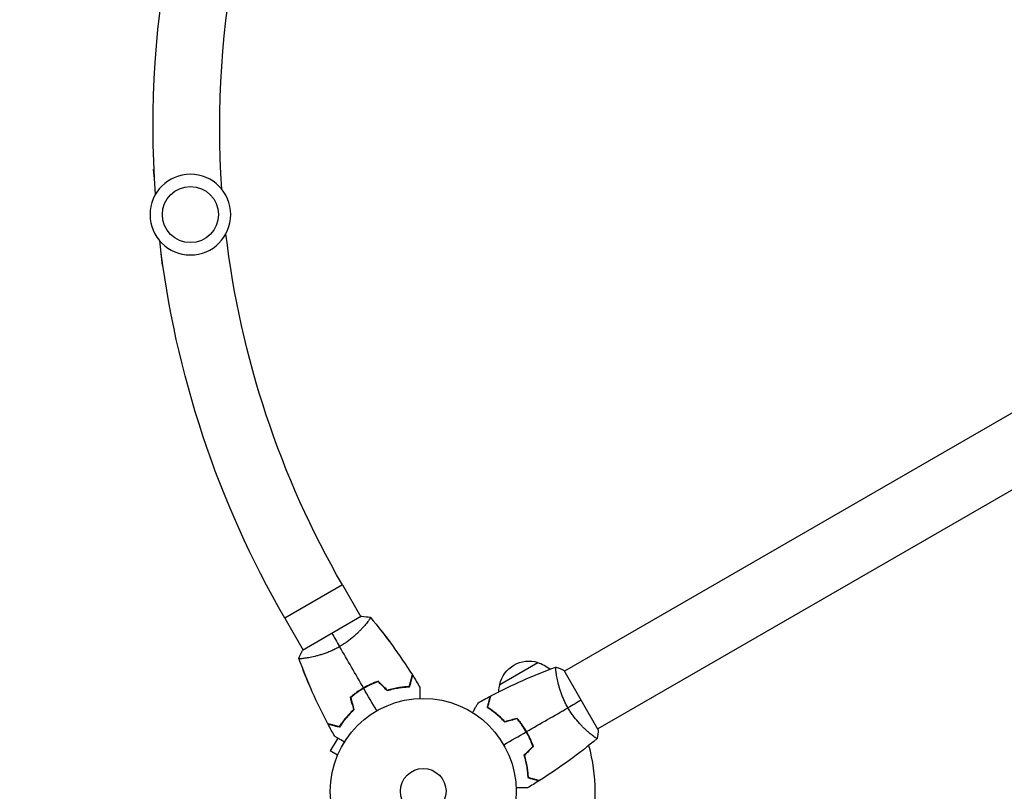
# Model space of a CAD drawing. Units: millimetres. Extents: x -7460 to 8521, y -6774 to 7520.
# Drawn here: x -5350 to -4789, y 1082 to 1522 of the extents above; entities that cross this region are included whole.
import ezdxf

# ---------------------------------------------------------------- set-up
doc = ezdxf.new("R2010")
doc.units = ezdxf.units.MM
doc.header["$LTSCALE"] = 20
doc.linetypes.add('HIDDEN', pattern=[9.525, 6.35, -3.175])
doc.layers.add('2d', color=230, linetype='Continuous')
doc.layers.add('ASTM-BufferZone', color=240, linetype='HIDDEN')

msp = doc.modelspace()

# ---------------------------------------------------------------- linework, layer by layer
at = {"layer": '2d'}
for p, q in [((-5273.54, 1436.56), (-5273.76, 1436.54)), ((-5273.29, 1431.4), (-5273.76, 1436.54)), ((-5268.77, 1381.77), (-5269.39, 1388.59)), ((-5268.46, 1381.79), (-5268.77, 1381.77)), ((-4672.28, 1362.47), (-5039.51, 1150.45)), ((-4653.28, 1329.56), (-5020.51, 1117.55)), ((-5166.12, 1199.75), (-5199.03, 1180.75)), ((-5166.12, 1199.75), (-5155.62, 1181.57)), ((-5199.03, 1180.75), (-5188.53, 1162.57)), ((-5155.19, 1181.82), (-5188.97, 1162.32)), ((-5153.03, 1177.07), (-5153.03, 1177.07)), ((-5146.41, 1176.61), (-5146.43, 1176.6)), ((-5185.94, 1158.07), (-5185.94, 1158.07)), ((-5188.83, 1152.12), (-5188.85, 1152.1)), ((-5076.43, 1143), (-5054.78, 1155.5)), ((-5020.26, 1117.11), (-5039.76, 1150.89)), ((-5044.01, 1147.86), (-5044.01, 1147.86)), ((-5079.86, 1127.16), (-5079.67, 1127.27)), ((-5077.77, 1125.48), (-5077.59, 1125.59)), ((-5062.46, 1118.15), (-5062.63, 1118.05)), ((-5168.82, 1112.37), (-5173.04, 1105.07)), ((-5061.16, 1116.02), (-5061.33, 1115.92)), ((-5060.36, 1114.17), (-5060.19, 1114.27)), ((-5025.01, 1114.95), (-5025.01, 1114.95)), ((-5168.88, 1102.67), (-5173.04, 1105.07)), ((-5169.46, 1101.27), (-5169.43, 1101.31)), ((-5169.46, 1101.27), (-5169.45, 1101.27))]:
    msp.add_line(p, q, dxfattribs=at)
at = {"layer": '2d', "extrusion": (0, 0, -1)}
msp.add_circle((5252.76, 1410.88), 23, dxfattribs=at)
at = {"layer": '2d'}
for centre, radius in [((-5252.76, 1410.88), 16), ((-5120.08, 1082), 53), ((-5120.08, 1082), 13)]:
    msp.add_circle(centre, radius, dxfattribs=at)
at = {"layer": '2d', "extrusion": (0, 0, -1)}
for centre, radius, start, end in [((4714.06, 1460.75), 560, 356.0596, 26.8721), ((4714.06, 1460.75), 522, 356.1078, 26.8239), ((4714.06, 1460.75), 522, 330, 353.3128), ((4714.06, 1460.75), 560, 330, 353.3611), ((5059.84, 1139.27), 17, 12.6679, 107.3321), ((5059.08, 1138.94), 17, 104.1865, 131.8496), ((5059.94, 1138.44), 17, 1.0641, 15.8135)]:
    msp.add_arc(centre, radius, start, end, dxfattribs=at)
at = {"layer": '2d'}
msp.add_arc((-5120.08, 1082), 98, 344.4881, 15.5122, dxfattribs=at)
at = {"layer": '2d', "extrusion": (0, 0, -1)}
msp.add_ellipse((-4624.94, 1306.39), major_axis=(320.43, 185), ratio=0.74345, start_param=0.249716, end_param=2.891877, dxfattribs=at)
at = {"layer": '2d'}
for points, knots in [([(-5150.23, 1181.22), (-5150.23, 1181.22), (-5150.23, 1181.22), (-5150.23, 1181.22), (-5150.21, 1181.2), (-5150.18, 1181.16), (-5150.18, 1181.14), (-5150.18, 1181.08), (-5150.19, 1181.04), (-5150.29, 1180.8), (-5150.48, 1180.46), (-5150.94, 1179.78), (-5151.12, 1179.52), (-5151.55, 1178.94), (-5151.78, 1178.63), (-5152.58, 1177.61), (-5153.22, 1176.83), (-5154.15, 1175.77), (-5154.35, 1175.55), (-5154.75, 1175.1), (-5154.95, 1174.88), (-5155.59, 1174.19), (-5156.04, 1173.72), (-5156.98, 1172.77), (-5157.48, 1172.28), (-5158.27, 1171.54), (-5158.54, 1171.29), (-5159.1, 1170.78), (-5159.39, 1170.53), (-5160.84, 1169.27), (-5162.08, 1168.27), (-5164.1, 1166.8), (-5164.8, 1166.32), (-5166.23, 1165.39), (-5166.97, 1164.94), (-5167.71, 1164.51)], [0.12220864, 0.12220864, 0.12220864, 0.12220864, 0.12268837, 0.12268837, 0.12524335, 0.12524335, 0.12652085, 0.12652085, 0.12779834, 0.12779834, 0.13290832, 0.13290832, 0.13546331, 0.13546331, 0.1380183, 0.1380183, 0.14312827, 0.14312827, 0.14440577, 0.14440577, 0.14568326, 0.14568326, 0.14823825, 0.14823825, 0.15079324, 0.15079324, 0.15207073, 0.15207073, 0.15334823, 0.15334823, 0.15845821, 0.15845821, 0.16101319, 0.16101319, 0.16356818, 0.16356818, 0.16356818, 0.16356818]), ([(-5146.41, 1176.61), (-5146.41, 1176.61), (-5146.41, 1176.61), (-5146.41, 1176.61), (-5146.41, 1176.6), (-5146.39, 1176.58), (-5146.38, 1176.57), (-5146.37, 1176.54), (-5146.37, 1176.53), (-5146.37, 1176.53)], [0.133736692, 0.133736692, 0.133736692, 0.133736692, 0.133759446, 0.133759446, 0.13515596, 0.13515596, 0.136552475, 0.136552475, 0.136747459, 0.136747459, 0.136747459, 0.136747459]), ([(-5167.71, 1164.51), (-5168.46, 1164.07), (-5169.22, 1163.67), (-5170.73, 1162.9), (-5171.48, 1162.54), (-5172.62, 1162.03), (-5173, 1161.86), (-5173.76, 1161.55), (-5174.14, 1161.39), (-5175.27, 1160.95), (-5176.01, 1160.68), (-5177.46, 1160.18), (-5178.17, 1159.95), (-5179.56, 1159.53), (-5180.25, 1159.34), (-5182.22, 1158.82), (-5183.44, 1158.55), (-5185.1, 1158.22), (-5185.64, 1158.12), (-5186.63, 1157.96), (-5187.09, 1157.89), (-5188.36, 1157.71), (-5189.07, 1157.63), (-5189.9, 1157.58), (-5190.13, 1157.57), (-5190.51, 1157.57), (-5190.65, 1157.58), (-5190.8, 1157.6), (-5190.84, 1157.61), (-5190.89, 1157.64), (-5190.91, 1157.65), (-5190.92, 1157.7), (-5190.93, 1157.72), (-5190.93, 1157.72), (-5190.93, 1157.72), (-5190.93, 1157.72)], [0.16356818, 0.16356818, 0.16356818, 0.16356818, 0.1661247, 0.1661247, 0.16868122, 0.16868122, 0.16995948, 0.16995948, 0.17123774, 0.17123774, 0.17379425, 0.17379425, 0.17635077, 0.17635077, 0.17890729, 0.17890729, 0.18402032, 0.18402032, 0.18657684, 0.18657684, 0.18913336, 0.18913336, 0.19424639, 0.19424639, 0.19680291, 0.19680291, 0.19935943, 0.19935943, 0.20063769, 0.20063769, 0.20191595, 0.20191595, 0.20447247, 0.20447247, 0.20490292, 0.20490292, 0.20490292, 0.20490292]), ([(-5188.8, 1152.03), (-5188.8, 1152.03), (-5188.81, 1152.04), (-5188.83, 1152.06), (-5188.83, 1152.08), (-5188.84, 1152.1), (-5188.85, 1152.11), (-5188.85, 1152.11), (-5188.85, 1152.11), (-5188.85, 1152.11)], [0.041551485, 0.041551485, 0.041551485, 0.041551485, 0.041752022, 0.041752022, 0.043143757, 0.043143757, 0.044535491, 0.044535491, 0.044538066, 0.044538066, 0.044538066, 0.044538066]), ([(-5183.49, 1139.21), (-5184.2, 1140.8), (-5184.89, 1142.4), (-5186.13, 1145.35), (-5186.69, 1146.7), (-5187.51, 1148.72), (-5187.78, 1149.4), (-5188.18, 1150.41), (-5188.32, 1150.75), (-5188.52, 1151.26), (-5188.58, 1151.43), (-5188.68, 1151.68), (-5188.71, 1151.77), (-5188.76, 1151.9), (-5188.78, 1151.94), (-5188.81, 1152), (-5188.81, 1152.02), (-5188.82, 1152.05), (-5188.82, 1152.05), (-5188.82, 1152.05)], [2.092084, 2.092084, 2.092084, 2.092084, 2.614463, 2.614463, 3.051445, 3.051445, 3.269978, 3.269978, 3.37925, 3.37925, 3.433887, 3.433887, 3.461205, 3.461205, 3.474865, 3.474865, 3.481694, 3.481694, 3.482071, 3.482071, 3.482071, 3.482071]), ([(-5037.57, 1129.64), (-5038, 1130.38), (-5038.41, 1131.14), (-5039.18, 1132.65), (-5039.54, 1133.4), (-5040.05, 1134.54), (-5040.22, 1134.92), (-5040.53, 1135.68), (-5040.69, 1136.06), (-5041.13, 1137.19), (-5041.4, 1137.93), (-5041.9, 1139.38), (-5042.13, 1140.09), (-5042.55, 1141.48), (-5042.74, 1142.17), (-5043.25, 1144.14), (-5043.53, 1145.36), (-5043.86, 1147.03), (-5043.95, 1147.56), (-5044.12, 1148.55), (-5044.19, 1149.01), (-5044.37, 1150.28), (-5044.45, 1150.99), (-5044.5, 1151.82), (-5044.51, 1152.05), (-5044.51, 1152.43), (-5044.5, 1152.57), (-5044.48, 1152.72), (-5044.47, 1152.76), (-5044.44, 1152.81), (-5044.43, 1152.83), (-5044.38, 1152.84), (-5044.36, 1152.85), (-5044.36, 1152.85), (-5044.36, 1152.85), (-5044.36, 1152.85)], [0.16356818, 0.16356818, 0.16356818, 0.16356818, 0.1661247, 0.1661247, 0.16868122, 0.16868122, 0.16995948, 0.16995948, 0.17123774, 0.17123774, 0.17379425, 0.17379425, 0.17635077, 0.17635077, 0.17890729, 0.17890729, 0.18402032, 0.18402032, 0.18657684, 0.18657684, 0.18913336, 0.18913336, 0.19424639, 0.19424639, 0.19680291, 0.19680291, 0.19935943, 0.19935943, 0.20063769, 0.20063769, 0.20191595, 0.20191595, 0.20447247, 0.20447247, 0.20490292, 0.20490292, 0.20490292, 0.20490292]), ([(-5044.43, 1150.9), (-5044.45, 1151.13), (-5044.47, 1151.35), (-5044.5, 1151.82), (-5044.51, 1152.05), (-5044.51, 1152.43), (-5044.5, 1152.57), (-5044.48, 1152.72), (-5044.47, 1152.76), (-5044.45, 1152.8), (-5044.44, 1152.81), (-5044.43, 1152.82)], [0.192430175, 0.192430175, 0.192430175, 0.192430175, 0.194246395, 0.194246395, 0.196802912, 0.196802912, 0.19935943, 0.19935943, 0.200637689, 0.200637689, 0.201316793, 0.201316793, 0.201316793, 0.201316793]), ([(-5044.36, 1152.85), (-5044.36, 1152.85), (-5044.36, 1152.85), (-5044.36, 1152.85), (-5044.36, 1152.85), (-5044.36, 1152.85)], [0.203820332, 0.203820332, 0.203820332, 0.203820332, 0.204472465, 0.204472465, 0.204902917, 0.204902917, 0.204902917, 0.204902917]), ([(-5128.03, 1141.78), (-5127.83, 1142.54), (-5127.64, 1143.24), (-5127.3, 1144.53), (-5127.14, 1145.12), (-5126.93, 1145.92), (-5126.86, 1146.17), (-5126.73, 1146.63), (-5126.68, 1146.84), (-5126.52, 1147.42), (-5126.44, 1147.73), (-5126.36, 1148.04), (-5126.33, 1148.13), (-5126.3, 1148.25), (-5126.29, 1148.28), (-5126.28, 1148.31), (-5126.28, 1148.33), (-5126.27, 1148.35), (-5126.27, 1148.36), (-5126.27, 1148.36), (-5126.27, 1148.37), (-5126.27, 1148.37)], [0, 0, 0, 0, 0.00350666, 0.00350666, 0.00701332, 0.00701332, 0.00876665, 0.00876665, 0.01051997, 0.01051997, 0.01402663, 0.01402663, 0.01577996, 0.01577996, 0.01753329, 0.01753329, 0.02103995, 0.02103995, 0.02454661, 0.02454661, 0.02744921, 0.02744921, 0.02744921, 0.02744921]), ([(-5126.18, 1148.21), (-5126.18, 1148.21), (-5126.18, 1148.21), (-5126.18, 1148.2), (-5126.18, 1148.19), (-5126.19, 1148.18), (-5126.19, 1148.17), (-5126.19, 1148.16), (-5126.19, 1148.16), (-5126.2, 1148.15), (-5126.2, 1148.14), (-5126.21, 1148.08), (-5126.25, 1147.94), (-5126.34, 1147.6), (-5126.38, 1147.47), (-5126.46, 1147.16), (-5126.51, 1146.99), (-5126.66, 1146.42), (-5126.78, 1145.97), (-5127.18, 1144.48), (-5127.5, 1143.27), (-5127.88, 1141.88)], [0.02748902, 0.02748902, 0.02748902, 0.02748902, 0.03088582, 0.03088582, 0.03431758, 0.03431758, 0.03603346, 0.03603346, 0.0368914, 0.0368914, 0.03774934, 0.03774934, 0.0411811, 0.0411811, 0.04289698, 0.04289698, 0.04461285, 0.04461285, 0.04804461, 0.04804461, 0.05490813, 0.05490813, 0.05490813, 0.05490813]), ([(-5127.88, 1141.59), (-5127.68, 1142.34), (-5127.49, 1143.04), (-5127.14, 1144.33), (-5126.99, 1144.92), (-5126.77, 1145.71), (-5126.71, 1145.96), (-5126.58, 1146.42), (-5126.53, 1146.63), (-5126.37, 1147.21), (-5126.29, 1147.51), (-5126.21, 1147.82), (-5126.19, 1147.9), (-5126.16, 1147.99), (-5126.16, 1148.01), (-5126.15, 1148.05), (-5126.15, 1148.06), (-5126.14, 1148.08), (-5126.13, 1148.1), (-5126.13, 1148.12), (-5126.13, 1148.13), (-5126.12, 1148.13), (-5126.12, 1148.14), (-5126.12, 1148.14)], [0, 0, 0, 0, 0.0035063, 0.0035063, 0.0070126, 0.0070126, 0.00876575, 0.00876575, 0.0105189, 0.0105189, 0.0140252, 0.0140252, 0.01577835, 0.01577835, 0.01665493, 0.01665493, 0.0175315, 0.0175315, 0.02103781, 0.02103781, 0.02454411, 0.02454411, 0.0274484, 0.0274484, 0.0274484, 0.0274484]), ([(-5154.1, 1140.92), (-5155.46, 1140.14), (-5156.78, 1139.29), (-5158.67, 1137.95), (-5159.28, 1137.48), (-5160.49, 1136.54), (-5161.08, 1136.06), (-5161.65, 1135.57)], [0.009405818, 0.009405818, 0.009405818, 0.009405818, 0.01410835, 0.01410835, 0.016459616, 0.016459616, 0.018810883, 0.018810883, 0.018810883, 0.018810883]), ([(-5161.42, 1135.61), (-5160.3, 1136.57), (-5159.13, 1137.48), (-5157.29, 1138.79), (-5156.66, 1139.22), (-5155.69, 1139.83), (-5155.37, 1140.04), (-5154.71, 1140.44), (-5154.38, 1140.64), (-5154.04, 1140.83)], [0, 0, 0, 0, 0.004575061, 0.004575061, 0.006862592, 0.006862592, 0.008006357, 0.008006357, 0.009150122, 0.009150122, 0.009150122, 0.009150122]), ([(-5154, 1140.75), (-5155.34, 1139.98), (-5156.63, 1139.15), (-5158.49, 1137.83), (-5159.09, 1137.38), (-5160.28, 1136.45), (-5160.86, 1135.98), (-5161.42, 1135.5)], [0.009233803, 0.009233803, 0.009233803, 0.009233803, 0.013850802, 0.013850802, 0.016159301, 0.016159301, 0.0184678, 0.0184678, 0.0184678, 0.0184678]), ([(-5145.69, 1144.78), (-5147.1, 1144.29), (-5148.51, 1143.72), (-5150.62, 1142.76), (-5151.32, 1142.42), (-5152.72, 1141.7), (-5153.42, 1141.32), (-5154.1, 1140.92)], [0, 0, 0, 0, 0.004702909, 0.004702909, 0.007054363, 0.007054363, 0.009405818, 0.009405818, 0.009405818, 0.009405818]), ([(-5154.04, 1140.83), (-5152.71, 1141.6), (-5151.36, 1142.3), (-5149.3, 1143.24), (-5148.61, 1143.54), (-5147.23, 1144.1), (-5146.53, 1144.36), (-5145.83, 1144.61)], [0.009150117, 0.009150117, 0.009150117, 0.009150117, 0.013725915, 0.013725915, 0.016013815, 0.016013815, 0.018301714, 0.018301714, 0.018301714, 0.018301714]), ([(-5145.74, 1144.55), (-5147.13, 1144.06), (-5148.51, 1143.5), (-5150.58, 1142.56), (-5151.27, 1142.22), (-5152.64, 1141.51), (-5153.33, 1141.14), (-5154, 1140.75)], [0, 0, 0, 0, 0.004616902, 0.004616902, 0.006925353, 0.006925353, 0.009233803, 0.009233803, 0.009233803, 0.009233803]), ([(-5127.85, 1141.68), (-5128.69, 1141.65), (-5129.58, 1141.6), (-5131.51, 1141.42), (-5132.56, 1141.3), (-5134.2, 1141.04), (-5134.77, 1140.95), (-5135.91, 1140.73), (-5136.49, 1140.61), (-5138.25, 1140.21), (-5139.44, 1139.89), (-5140.66, 1139.51)], [0.00022308, 0.00022308, 0.00022308, 0.00022308, 0.00404768, 0.00404768, 0.00809536, 0.00809536, 0.0101192, 0.0101192, 0.01214304, 0.01214304, 0.01619072, 0.01619072, 0.01619072, 0.01619072]), ([(-5140.61, 1139.43), (-5139.4, 1139.8), (-5138.22, 1140.11), (-5135.94, 1140.64), (-5134.83, 1140.85), (-5133.22, 1141.1), (-5132.7, 1141.18), (-5131.66, 1141.31), (-5131.15, 1141.36), (-5129.67, 1141.5), (-5128.74, 1141.56), (-5127.88, 1141.59)], [0, 0, 0, 0, 0.00404294, 0.00404294, 0.00808588, 0.00808588, 0.01010735, 0.01010735, 0.01212882, 0.01212882, 0.01617176, 0.01617176, 0.01617176, 0.01617176]), ([(-5140.56, 1139.65), (-5139.37, 1140.02), (-5138.21, 1140.32), (-5135.96, 1140.84), (-5134.87, 1141.04), (-5132.77, 1141.38), (-5131.75, 1141.51), (-5129.8, 1141.69), (-5128.88, 1141.75), (-5128.03, 1141.78)], [0, 0, 0, 0, 0.00398181, 0.00398181, 0.00796362, 0.00796362, 0.01194542, 0.01194542, 0.01592723, 0.01592723, 0.01592723, 0.01592723]), ([(-5122.01, 1141.38), (-5122.01, 1141.38), (-5122.01, 1141.37), (-5122.01, 1141.35), (-5122.01, 1141.34), (-5122.01, 1141.32), (-5122.01, 1141.32), (-5122.01, 1141.3), (-5122.01, 1141.28), (-5122.01, 1141.2), (-5122.01, 1141.1), (-5122.01, 1140.7), (-5122.01, 1140.28), (-5122.01, 1139.49), (-5122.01, 1139.2), (-5122.01, 1138.57), (-5122.01, 1138.23), (-5122.01, 1137.17), (-5122.01, 1136.39), (-5122.01, 1135.35), (-5122.01, 1135.16), (-5122.01, 1134.96)], [0.03093242, 0.03093242, 0.03093242, 0.03093242, 0.03756195, 0.03756195, 0.04131815, 0.04131815, 0.04225719, 0.04225719, 0.04319624, 0.04319624, 0.04507434, 0.04507434, 0.04883054, 0.04883054, 0.05070863, 0.05070863, 0.05258673, 0.05258673, 0.05634293, 0.05634293, 0.05718798, 0.05718798, 0.05718798, 0.05718798]), ([(-5083.53, 1129.71), (-5083.33, 1130.46), (-5083.14, 1131.16), (-5082.8, 1132.45), (-5082.64, 1133.04), (-5082.43, 1133.83), (-5082.36, 1134.08), (-5082.24, 1134.54), (-5082.18, 1134.75), (-5082.02, 1135.33), (-5081.94, 1135.63), (-5081.86, 1135.94), (-5081.84, 1136.02), (-5081.81, 1136.11), (-5081.81, 1136.13), (-5081.8, 1136.16), (-5081.8, 1136.17), (-5081.79, 1136.2), (-5081.79, 1136.22), (-5081.78, 1136.24), (-5081.78, 1136.24), (-5081.78, 1136.25), (-5081.78, 1136.25), (-5081.78, 1136.25)], [0, 0, 0, 0, 0.0035063, 0.0035063, 0.0070126, 0.0070126, 0.00876575, 0.00876575, 0.0105189, 0.0105189, 0.0140252, 0.0140252, 0.01577835, 0.01577835, 0.01665493, 0.01665493, 0.0175315, 0.0175315, 0.02103781, 0.02103781, 0.02454411, 0.02454411, 0.0274484, 0.0274484, 0.0274484, 0.0274484]), ([(-5083.3, 1129.8), (-5083.1, 1130.55), (-5082.91, 1131.25), (-5082.56, 1132.54), (-5082.4, 1133.14), (-5082.19, 1133.93), (-5082.12, 1134.18), (-5082, 1134.64), (-5081.94, 1134.86), (-5081.79, 1135.44), (-5081.71, 1135.74), (-5081.62, 1136.06), (-5081.6, 1136.14), (-5081.57, 1136.26), (-5081.56, 1136.29), (-5081.55, 1136.33), (-5081.54, 1136.34), (-5081.54, 1136.36), (-5081.54, 1136.37), (-5081.54, 1136.38), (-5081.53, 1136.38), (-5081.53, 1136.38)], [0, 0, 0, 0, 0.00350666, 0.00350666, 0.00701332, 0.00701332, 0.00876665, 0.00876665, 0.01051997, 0.01051997, 0.01402663, 0.01402663, 0.01577996, 0.01577996, 0.01753329, 0.01753329, 0.02103995, 0.02103995, 0.02454661, 0.02454661, 0.02744921, 0.02744921, 0.02744921, 0.02744921]), ([(-5167.88, 1118.57), (-5167.43, 1119.28), (-5166.94, 1120.02), (-5165.83, 1121.61), (-5165.2, 1122.46), (-5164.15, 1123.75), (-5163.79, 1124.19), (-5163.03, 1125.08), (-5162.63, 1125.52), (-5161.41, 1126.84), (-5160.53, 1127.71), (-5159.59, 1128.58)], [0.00022309, 0.00022309, 0.00022309, 0.00022309, 0.00404768, 0.00404768, 0.00809536, 0.00809536, 0.0101192, 0.0101192, 0.01214304, 0.01214304, 0.01619072, 0.01619072, 0.01619072, 0.01619072]), ([(-5159.77, 1128.56), (-5160.68, 1127.71), (-5161.52, 1126.86), (-5163.09, 1125.17), (-5163.82, 1124.33), (-5165.16, 1122.68), (-5165.78, 1121.86), (-5166.91, 1120.26), (-5167.42, 1119.5), (-5167.88, 1118.78)], [0, 0, 0, 0, 0.00398181, 0.00398181, 0.00796362, 0.00796362, 0.01194542, 0.01194542, 0.01592723, 0.01592723, 0.01592723, 0.01592723]), ([(-5159.54, 1128.5), (-5160.48, 1127.63), (-5161.33, 1126.77), (-5162.93, 1125.05), (-5163.67, 1124.2), (-5164.69, 1122.93), (-5165.02, 1122.52), (-5165.65, 1121.68), (-5165.95, 1121.27), (-5166.81, 1120.06), (-5167.33, 1119.28), (-5167.79, 1118.55)], [0, 0, 0, 0, 0.00404294, 0.00404294, 0.00808588, 0.00808588, 0.01010735, 0.01010735, 0.01212882, 0.01212882, 0.01617176, 0.01617176, 0.01617176, 0.01617176]), ([(-5091.93, 1126.9), (-5091.83, 1127.08), (-5091.73, 1127.25), (-5091.21, 1128.15), (-5090.81, 1128.83), (-5090.27, 1129.77), (-5090.1, 1130.06), (-5089.79, 1130.61), (-5089.64, 1130.86), (-5089.38, 1131.32), (-5089.26, 1131.52), (-5089.06, 1131.87), (-5088.98, 1132.02), (-5088.84, 1132.24), (-5088.8, 1132.32), (-5088.76, 1132.39), (-5088.75, 1132.4), (-5088.75, 1132.41), (-5088.75, 1132.41), (-5088.74, 1132.43), (-5088.73, 1132.44), (-5088.72, 1132.45), (-5088.72, 1132.46), (-5088.72, 1132.46)], [0.00292306, 0.00292306, 0.00292306, 0.00292306, 0.00379004, 0.00379004, 0.00758008, 0.00758008, 0.0094751, 0.0094751, 0.01137012, 0.01137012, 0.01326514, 0.01326514, 0.01516016, 0.01516016, 0.01705518, 0.01705518, 0.01800269, 0.01800269, 0.0189502, 0.0189502, 0.02274024, 0.02274024, 0.02935902, 0.02935902, 0.02935902, 0.02935902]), ([(-5073.58, 1121.46), (-5074.45, 1122.4), (-5075.31, 1123.26), (-5077.03, 1124.85), (-5077.88, 1125.59), (-5079.14, 1126.61), (-5079.56, 1126.94), (-5080.39, 1127.57), (-5080.81, 1127.87), (-5082.02, 1128.73), (-5082.8, 1129.25), (-5083.53, 1129.71)], [0, 0, 0, 0, 0.00404294, 0.00404294, 0.00808588, 0.00808588, 0.01010735, 0.01010735, 0.01212882, 0.01212882, 0.01617176, 0.01617176, 0.01617176, 0.01617176]), ([(-5073.52, 1121.69), (-5074.37, 1122.6), (-5075.22, 1123.45), (-5076.91, 1125.01), (-5077.75, 1125.74), (-5079.4, 1127.08), (-5080.22, 1127.7), (-5081.81, 1128.83), (-5082.58, 1129.34), (-5083.3, 1129.8)], [0, 0, 0, 0, 0.00398181, 0.00398181, 0.00796362, 0.00796362, 0.01194542, 0.01194542, 0.01592723, 0.01592723, 0.01592723, 0.01592723]), ([(-5020.86, 1112.15), (-5020.86, 1112.15), (-5020.86, 1112.15), (-5020.86, 1112.15), (-5020.88, 1112.13), (-5020.92, 1112.1), (-5020.94, 1112.1), (-5021, 1112.1), (-5021.04, 1112.11), (-5021.28, 1112.21), (-5021.61, 1112.4), (-5022.3, 1112.86), (-5022.56, 1113.04), (-5023.14, 1113.47), (-5023.45, 1113.71), (-5024.47, 1114.5), (-5025.24, 1115.14), (-5026.31, 1116.07), (-5026.53, 1116.27), (-5026.98, 1116.67), (-5027.2, 1116.87), (-5027.89, 1117.51), (-5028.35, 1117.96), (-5029.31, 1118.91), (-5029.8, 1119.4), (-5030.54, 1120.19), (-5030.79, 1120.47), (-5031.3, 1121.02), (-5031.55, 1121.31), (-5032.81, 1122.76), (-5033.81, 1124), (-5035.28, 1126.02), (-5035.76, 1126.72), (-5036.69, 1128.16), (-5037.14, 1128.89), (-5037.57, 1129.64)], [0.12220864, 0.12220864, 0.12220864, 0.12220864, 0.12268837, 0.12268837, 0.12524335, 0.12524335, 0.12652085, 0.12652085, 0.12779834, 0.12779834, 0.13290832, 0.13290832, 0.13546331, 0.13546331, 0.1380183, 0.1380183, 0.14312827, 0.14312827, 0.14440577, 0.14440577, 0.14568326, 0.14568326, 0.14823825, 0.14823825, 0.15079324, 0.15079324, 0.15207073, 0.15207073, 0.15334823, 0.15334823, 0.15845821, 0.15845821, 0.16101319, 0.16101319, 0.16356818, 0.16356818, 0.16356818, 0.16356818]), ([(-5061.33, 1115.92), (-5062.1, 1117.26), (-5062.93, 1118.55), (-5064.25, 1120.41), (-5064.7, 1121.01), (-5065.63, 1122.2), (-5066.1, 1122.78), (-5066.58, 1123.34)], [0.009233803, 0.009233803, 0.009233803, 0.009233803, 0.013850802, 0.013850802, 0.016159301, 0.016159301, 0.0184678, 0.0184678, 0.0184678, 0.0184678]), ([(-5061.16, 1116.02), (-5061.94, 1117.39), (-5062.79, 1118.7), (-5064.13, 1120.59), (-5064.59, 1121.21), (-5065.54, 1122.41), (-5066.02, 1123), (-5066.51, 1123.57)], [0.009405818, 0.009405818, 0.009405818, 0.009405818, 0.01410835, 0.01410835, 0.016459616, 0.016459616, 0.018810883, 0.018810883, 0.018810883, 0.018810883]), ([(-5167.88, 1118.78), (-5168.63, 1118.98), (-5169.33, 1119.17), (-5170.62, 1119.52), (-5171.21, 1119.67), (-5172.01, 1119.89), (-5172.26, 1119.95), (-5172.72, 1120.08), (-5172.94, 1120.14), (-5173.52, 1120.29), (-5173.82, 1120.37), (-5174.14, 1120.46), (-5174.22, 1120.48), (-5174.34, 1120.51), (-5174.37, 1120.52), (-5174.41, 1120.53), (-5174.42, 1120.53), (-5174.44, 1120.54), (-5174.45, 1120.54), (-5174.46, 1120.54), (-5174.46, 1120.54), (-5174.46, 1120.54)], [0, 0, 0, 0, 0.00350666, 0.00350666, 0.00701332, 0.00701332, 0.00876665, 0.00876665, 0.01051997, 0.01051997, 0.01402663, 0.01402663, 0.01577996, 0.01577996, 0.01753329, 0.01753329, 0.02103995, 0.02103995, 0.02454661, 0.02454661, 0.02744921, 0.02744921, 0.02744921, 0.02744921]), ([(-5174.37, 1120.39), (-5174.37, 1120.39), (-5174.36, 1120.39), (-5174.36, 1120.39), (-5174.35, 1120.39), (-5174.34, 1120.38), (-5174.33, 1120.38), (-5174.32, 1120.38), (-5174.32, 1120.38), (-5174.31, 1120.37), (-5174.3, 1120.37), (-5174.24, 1120.36), (-5174.1, 1120.32), (-5173.76, 1120.23), (-5173.63, 1120.19), (-5173.32, 1120.11), (-5173.14, 1120.06), (-5172.58, 1119.91), (-5172.13, 1119.79), (-5170.64, 1119.39), (-5169.43, 1119.06), (-5168.03, 1118.69)], [0.02748902, 0.02748902, 0.02748902, 0.02748902, 0.03088582, 0.03088582, 0.03431758, 0.03431758, 0.03603346, 0.03603346, 0.0368914, 0.0368914, 0.03774934, 0.03774934, 0.0411811, 0.0411811, 0.04289698, 0.04289698, 0.04461285, 0.04461285, 0.04804461, 0.04804461, 0.05490813, 0.05490813, 0.05490813, 0.05490813]), ([(-5167.79, 1118.55), (-5168.54, 1118.75), (-5169.24, 1118.94), (-5170.53, 1119.28), (-5171.12, 1119.44), (-5171.91, 1119.65), (-5172.15, 1119.72), (-5172.62, 1119.84), (-5172.83, 1119.9), (-5173.4, 1120.05), (-5173.7, 1120.13), (-5174.02, 1120.22), (-5174.1, 1120.24), (-5174.19, 1120.26), (-5174.21, 1120.27), (-5174.24, 1120.28), (-5174.25, 1120.28), (-5174.28, 1120.29), (-5174.3, 1120.29), (-5174.32, 1120.3), (-5174.32, 1120.3), (-5174.33, 1120.3), (-5174.33, 1120.3), (-5174.33, 1120.3)], [0, 0, 0, 0, 0.0035063, 0.0035063, 0.0070126, 0.0070126, 0.00876575, 0.00876575, 0.0105189, 0.0105189, 0.0140252, 0.0140252, 0.01577835, 0.01577835, 0.01665493, 0.01665493, 0.0175315, 0.0175315, 0.02103781, 0.02103781, 0.02454411, 0.02454411, 0.0274484, 0.0274484, 0.0274484, 0.0274484]), ([(-5164.98, 1110.15), (-5165.16, 1110.25), (-5165.33, 1110.35), (-5166.23, 1110.87), (-5166.91, 1111.27), (-5167.84, 1111.8), (-5168.14, 1111.97), (-5168.69, 1112.29), (-5168.94, 1112.44), (-5169.4, 1112.7), (-5169.6, 1112.82), (-5169.95, 1113.02), (-5170.09, 1113.1), (-5170.32, 1113.23), (-5170.4, 1113.28), (-5170.47, 1113.32), (-5170.48, 1113.32), (-5170.49, 1113.33), (-5170.49, 1113.33), (-5170.51, 1113.34), (-5170.52, 1113.35), (-5170.53, 1113.36), (-5170.54, 1113.36), (-5170.54, 1113.36)], [0.00292306, 0.00292306, 0.00292306, 0.00292306, 0.00379004, 0.00379004, 0.00758008, 0.00758008, 0.0094751, 0.0094751, 0.01137012, 0.01137012, 0.01326514, 0.01326514, 0.01516016, 0.01516016, 0.01705518, 0.01705518, 0.01800269, 0.01800269, 0.0189502, 0.0189502, 0.02274024, 0.02274024, 0.02935902, 0.02935902, 0.02935902, 0.02935902]), ([(-5057.53, 1107.66), (-5058.02, 1109.05), (-5058.58, 1110.43), (-5059.52, 1112.5), (-5059.86, 1113.19), (-5060.57, 1114.56), (-5060.94, 1115.25), (-5061.33, 1115.92)], [0, 0, 0, 0, 0.004616902, 0.004616902, 0.006925353, 0.006925353, 0.009233803, 0.009233803, 0.009233803, 0.009233803]), ([(-5057.3, 1107.61), (-5057.79, 1109.02), (-5058.36, 1110.43), (-5059.32, 1112.54), (-5059.66, 1113.24), (-5060.38, 1114.64), (-5060.76, 1115.34), (-5061.16, 1116.02)], [0, 0, 0, 0, 0.004702909, 0.004702909, 0.007054363, 0.007054363, 0.009405818, 0.009405818, 0.009405818, 0.009405818]), ([(-5062.65, 1102.54), (-5062.28, 1101.32), (-5061.97, 1100.14), (-5061.44, 1097.86), (-5061.23, 1096.75), (-5060.98, 1095.14), (-5060.9, 1094.62), (-5060.77, 1093.58), (-5060.72, 1093.07), (-5060.58, 1091.59), (-5060.52, 1090.66), (-5060.49, 1089.8)], [0, 0, 0, 0, 0.00404294, 0.00404294, 0.00808588, 0.00808588, 0.01010735, 0.01010735, 0.01212882, 0.01212882, 0.01617176, 0.01617176, 0.01617176, 0.01617176]), ([(-5062.43, 1102.48), (-5062.06, 1101.29), (-5061.76, 1100.13), (-5061.24, 1097.88), (-5061.03, 1096.79), (-5060.7, 1094.69), (-5060.57, 1093.67), (-5060.39, 1091.72), (-5060.33, 1090.8), (-5060.29, 1089.95)], [0, 0, 0, 0, 0.00398181, 0.00398181, 0.00796362, 0.00796362, 0.01194542, 0.01194542, 0.01592723, 0.01592723, 0.01592723, 0.01592723]), ([(-5060.49, 1089.8), (-5059.74, 1089.6), (-5059.04, 1089.41), (-5057.75, 1089.06), (-5057.16, 1088.91), (-5056.37, 1088.7), (-5056.12, 1088.63), (-5055.66, 1088.5), (-5055.45, 1088.45), (-5054.87, 1088.29), (-5054.57, 1088.21), (-5054.26, 1088.13), (-5054.17, 1088.11), (-5054.09, 1088.08), (-5054.06, 1088.08), (-5054.03, 1088.07), (-5054.02, 1088.07), (-5053.99, 1088.06), (-5053.98, 1088.05), (-5053.96, 1088.05), (-5053.95, 1088.05), (-5053.95, 1088.05), (-5053.94, 1088.05), (-5053.94, 1088.05)], [0, 0, 0, 0, 0.0035063, 0.0035063, 0.0070126, 0.0070126, 0.00876575, 0.00876575, 0.0105189, 0.0105189, 0.0140252, 0.0140252, 0.01577835, 0.01577835, 0.01665493, 0.01665493, 0.0175315, 0.0175315, 0.02103781, 0.02103781, 0.02454411, 0.02454411, 0.0274484, 0.0274484, 0.0274484, 0.0274484]), ([(-5060.29, 1089.95), (-5059.54, 1089.75), (-5058.84, 1089.56), (-5057.55, 1089.22), (-5056.96, 1089.06), (-5056.16, 1088.85), (-5055.91, 1088.78), (-5055.45, 1088.66), (-5055.23, 1088.6), (-5054.66, 1088.44), (-5054.35, 1088.36), (-5054.03, 1088.28), (-5053.95, 1088.25), (-5053.83, 1088.22), (-5053.8, 1088.21), (-5053.76, 1088.2), (-5053.75, 1088.2), (-5053.73, 1088.19), (-5053.72, 1088.19), (-5053.71, 1088.19), (-5053.71, 1088.19), (-5053.71, 1088.19)], [0, 0, 0, 0, 0.00350666, 0.00350666, 0.00701332, 0.00701332, 0.00876665, 0.00876665, 0.01051997, 0.01051997, 0.01402663, 0.01402663, 0.01577996, 0.01577996, 0.01753329, 0.01753329, 0.02103995, 0.02103995, 0.02454661, 0.02454661, 0.02744921, 0.02744921, 0.02744921, 0.02744921]), ([(-5060.7, 1083.93), (-5060.7, 1083.93), (-5060.71, 1083.93), (-5060.73, 1083.93), (-5060.74, 1083.93), (-5060.76, 1083.93), (-5060.76, 1083.93), (-5060.78, 1083.93), (-5060.79, 1083.93), (-5060.88, 1083.93), (-5060.98, 1083.93), (-5061.38, 1083.93), (-5061.79, 1083.93), (-5062.59, 1083.93), (-5062.88, 1083.93), (-5063.51, 1083.93), (-5063.85, 1083.93), (-5064.91, 1083.93), (-5065.69, 1083.93), (-5066.73, 1083.93), (-5066.92, 1083.93), (-5067.11, 1083.93)], [0.03093242, 0.03093242, 0.03093242, 0.03093242, 0.03756195, 0.03756195, 0.04131815, 0.04131815, 0.04225719, 0.04225719, 0.04319624, 0.04319624, 0.04507434, 0.04507434, 0.04883054, 0.04883054, 0.05070863, 0.05070863, 0.05258673, 0.05258673, 0.05634293, 0.05634293, 0.05718798, 0.05718798, 0.05718798, 0.05718798])]:
    msp.add_open_spline(points, degree=3, knots=knots, dxfattribs=at)
for points in [[(-5155.19, 1181.82), (-5153.5, 1181.72), (-5151.78, 1181.5), (-5150.23, 1181.22)], [(-5150.23, 1181.22), (-5150.22, 1181.22), (-5150.22, 1181.22), (-5150.22, 1181.21)], [(-5150.19, 1181.17), (-5141.48, 1170.81), (-5133.47, 1159.82), (-5126.27, 1148.37)], [(-5146.4, 1176.59), (-5146.4, 1176.59), (-5146.4, 1176.59), (-5146.4, 1176.59)], [(-5146.39, 1176.58), (-5143.67, 1173.19), (-5141.01, 1169.74), (-5138.43, 1166.22)], [(-5172.08, 1172.07), (-5170.81, 1169.87), (-5169.34, 1167.33), (-5167.71, 1164.51)], [(-5190.93, 1157.72), (-5190.4, 1159.21), (-5189.73, 1160.8), (-5188.97, 1162.32)], [(-5154.1, 1140.92), (-5158.67, 1148.85), (-5163.22, 1156.71), (-5167.71, 1164.51)], [(-5174.46, 1120.54), (-5180.78, 1132.51), (-5186.29, 1144.94), (-5190.91, 1157.66)], [(-5081.53, 1136.38), (-5069.57, 1142.7), (-5057.14, 1148.21), (-5044.42, 1152.83)], [(-5044.36, 1152.85), (-5042.87, 1152.32), (-5041.28, 1151.65), (-5039.76, 1150.89)], [(-5126.27, 1148.36), (-5126.24, 1148.31), (-5126.21, 1148.26), (-5126.18, 1148.21)], [(-5126.12, 1148.14), (-5124.72, 1145.9), (-5123.35, 1143.65), (-5122.01, 1141.38)], [(-5146.58, 1127.9), (-5149.06, 1132.2), (-5151.53, 1136.48), (-5154, 1140.75)], [(-5145.76, 1144.54), (-5145.79, 1144.56), (-5145.81, 1144.59), (-5145.83, 1144.61)], [(-5145.74, 1144.55), (-5144.03, 1142.84), (-5142.32, 1141.13), (-5140.61, 1139.43)], [(-5143.13, 1142.22), (-5143.99, 1143.07), (-5144.85, 1143.92), (-5145.71, 1144.77)], [(-5145.69, 1144.78), (-5143.98, 1143.07), (-5142.27, 1141.36), (-5140.56, 1139.65)], [(-5140.66, 1139.51), (-5141.53, 1140.37), (-5142.4, 1141.22), (-5143.27, 1142.08)], [(-5127.88, 1141.88), (-5127.92, 1141.87), (-5127.97, 1141.87), (-5128.01, 1141.87)], [(-5161.65, 1135.57), (-5161.02, 1133.23), (-5160.39, 1130.9), (-5159.77, 1128.56)], [(-5160.71, 1132.07), (-5161.01, 1133.24), (-5161.32, 1134.42), (-5161.62, 1135.59)], [(-5161.4, 1135.51), (-5161.41, 1135.55), (-5161.41, 1135.58), (-5161.42, 1135.61)], [(-5161.42, 1135.5), (-5160.79, 1133.16), (-5160.17, 1130.83), (-5159.54, 1128.5)], [(-5088.72, 1132.46), (-5086.42, 1133.75), (-5084.11, 1135.02), (-5081.78, 1136.25)], [(-5081.54, 1136.38), (-5081.53, 1136.38), (-5081.53, 1136.38), (-5081.53, 1136.38)], [(-5030.01, 1134), (-5032.21, 1132.73), (-5034.75, 1131.26), (-5037.57, 1129.64)], [(-5159.59, 1128.58), (-5159.9, 1129.76), (-5160.21, 1130.94), (-5160.51, 1132.12)], [(-5061.16, 1116.02), (-5053.23, 1120.59), (-5045.36, 1125.14), (-5037.57, 1129.64)], [(-5066.58, 1123.34), (-5068.91, 1122.72), (-5071.25, 1122.09), (-5073.58, 1121.46)], [(-5066.51, 1123.57), (-5068.85, 1122.94), (-5071.18, 1122.31), (-5073.52, 1121.69)], [(-5174.37, 1120.39), (-5174.39, 1120.44), (-5174.42, 1120.49), (-5174.45, 1120.54)], [(-5170.54, 1113.36), (-5171.83, 1115.66), (-5173.1, 1117.97), (-5174.33, 1120.3)], [(-5168.03, 1118.69), (-5168.01, 1118.73), (-5167.99, 1118.77), (-5167.96, 1118.8)], [(-5020.26, 1117.11), (-5020.36, 1115.42), (-5020.58, 1113.71), (-5020.86, 1112.15)], [(-5074.18, 1108.5), (-5069.88, 1110.98), (-5065.6, 1113.45), (-5061.33, 1115.92)], [(-5020.91, 1112.11), (-5031.27, 1103.4), (-5042.26, 1095.39), (-5053.71, 1088.19)], [(-5020.86, 1112.15), (-5020.86, 1112.15), (-5020.86, 1112.15), (-5020.86, 1112.15)], [(-5057.53, 1107.66), (-5059.24, 1105.95), (-5060.94, 1104.24), (-5062.65, 1102.54)], [(-5057.3, 1107.61), (-5059.01, 1105.9), (-5060.72, 1104.19), (-5062.43, 1102.48)], [(-5053.94, 1088.05), (-5056.18, 1086.64), (-5058.43, 1085.27), (-5060.7, 1083.93)]]:
    msp.add_open_spline(points, degree=3, dxfattribs=at)
at = {"layer": 'ASTM-BufferZone', "flags": 128}
msp.add_lwpolyline([(2703.08, -5120.7, 0.151268), (3246, -5288.8), (4328, -5288.8, 0.211792), (5040.13, -4972.99), (6691.06, -4973.09, 0.414214), (7601, -4063.09), (7601, -3511.09, 0.31171), (7013.39, -2660.11, -0.46872), (6552.41, -1323.16, 0.136995), (6684.05, -851.72), (6684.05, -231.98, 0.80836), (4944, 141.01), (4944, 1751.45, 0.414214), (4012, 2683.45), (3562.01, 2683.45, 0.772735), (3107.02, 938.02), (1290, 938.02, 0.10954), (874, 938.02), (208, 938.02, 0.210834), (-552.74, 785.89, -0.316448), (-1611.26, 785.89, 0.340823), (-2783.66, 734.27, 0.293542), (-2184.88, 3235.96), (-1994.14, 3566.33), (-1274.74, 4812.36), (-1203.26, 4936.17, 0.414214), (-1536.35, 6179.25), (-2054.42, 6478.36, 0.414214), (-3297.5, 6145.28), (-3419.02, 5934.81), (-4086.25, 4779.13), (-4316.29, 4372.03, 0.180096), (-4564.05, 2923.08, 0.481747), (-6173, 1280.79, 0.551059), (-6037.9, -284.14, 0.224337), (-5483.44, -889.44, 0.237801), (-5648.87, -1738.48, -0.299642), (-5955.38, -2702.77, 0.093675), (-6178.76, -2966.26, 0.203178), (-6346.31, -4410.37, 0.358255), (-5369.76, -5074.73, 0.347424), (-4243.26, -4689.89, 0.778019), (-2394.83, -5260.66, 0.124768), (-1922.68, -5258), (-396.29, -5258, 0.589301), (1410.41, -5380.57, -0.42215)], format="xyb", close=True, dxfattribs=at)

doc.saveas('drawing.dxf')
